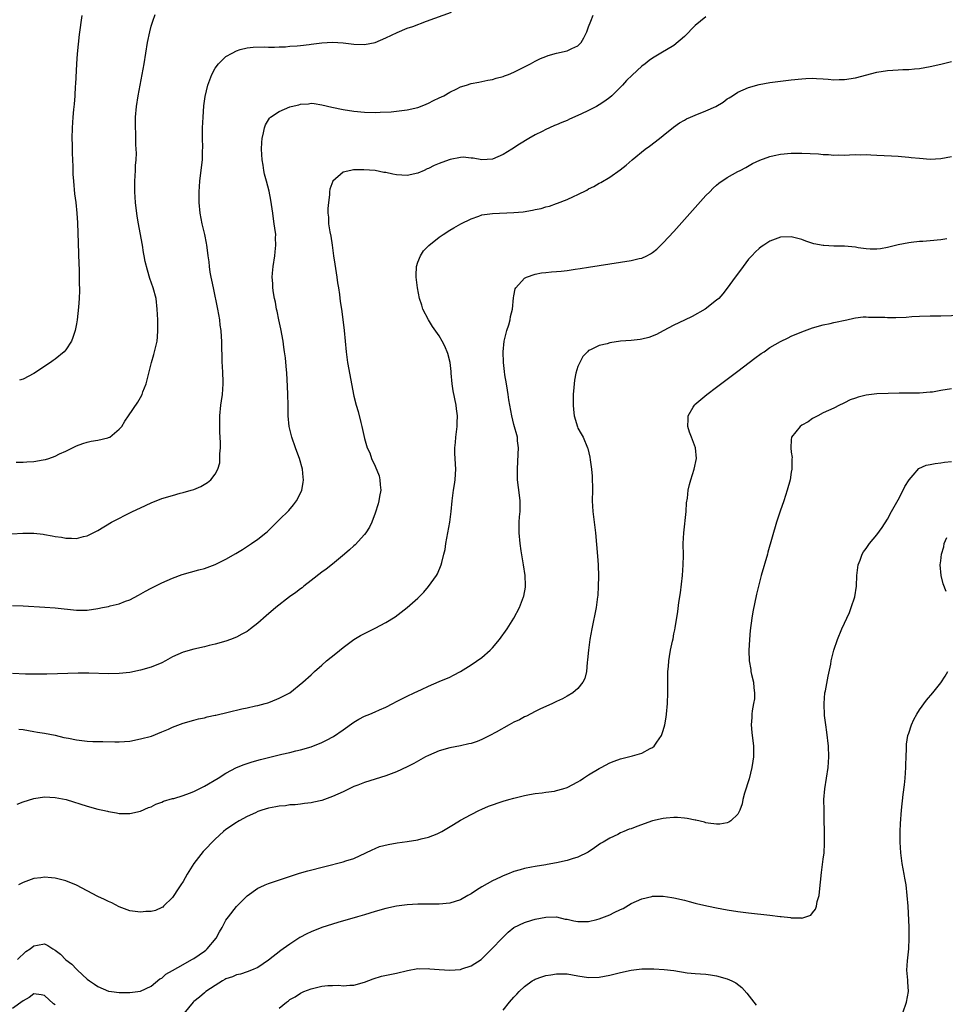
# Model space of a CAD drawing. Units: inches. Extents: x 2511000 to 2514000, y 1536000 to 1539000.
# Drawn here: x 2511566 to 2511740, y 1537349 to 1537533 of the extents above; entities that cross this region are included whole.
import ezdxf

# ---------------------------------------------------------------- set-up
doc = ezdxf.new("R2010")
doc.units = ezdxf.units.IN
doc.header["$MEASUREMENT"] = 0
doc.layers.add('LD25111536_10ft', color=41, linetype='Continuous')

msp = doc.modelspace()

# ---------------------------------------------------------------- linework, layer by layer
at = {"layer": 'LD25111536_10ft'}
for points, elevation in [([(2511564.87, 1537436.87), (2511566.97, 1537436.97), (2511569, 1537436.94), (2511570.75, 1537436.75), (2511571, 1537436.71), (2511572.47, 1537436.47), (2511573, 1537436.34), (2511574.19, 1537436.19), (2511575, 1537436), (2511576.04, 1537436.04), (2511577, 1537435.96), (2511578.31, 1537436.31), (2511579, 1537436.45), (2511581, 1537437.45), (2511583.56, 1537439), (2511587.49, 1537441), (2511589, 1537441.74), (2511591, 1537442.66), (2511593, 1537443.44), (2511595, 1537444.04), (2511596.45, 1537444.45), (2511597, 1537444.57), (2511598.49, 1537445), (2511599, 1537445.18), (2511600.3, 1537445.7), (2511601.53, 1537446.47), (2511602.18, 1537447), (2511603, 1537448.03), (2511603.49, 1537449), (2511603.85, 1537450.15), (2511603.89, 1537451), (2511603.85, 1537451.85), (2511603.98, 1537453), (2511604.01, 1537453.99), (2511603.89, 1537455.89), (2511603.88, 1537457), (2511603.9, 1537459), (2511604.08, 1537461), (2511604.2, 1537461.8), (2511604.34, 1537463), (2511604.49, 1537465), (2511604.49, 1537465.51), (2511604.44, 1537467), (2511604.34, 1537468.34), (2511604.31, 1537469), (2511604.31, 1537469.69), (2511604.22, 1537472.22), (2511604.23, 1537473), (2511604.2, 1537473.8), (2511604.1, 1537475), (2511603.96, 1537475.96), (2511603.84, 1537477), (2511603.49, 1537479), (2511602.66, 1537483), (2511602.4, 1537484.4), (2511602.26, 1537485), (2511602.08, 1537485.92), (2511601.92, 1537487), (2511601.85, 1537487.85), (2511601.68, 1537489), (2511601.48, 1537490.52), (2511601.43, 1537491), (2511601.37, 1537491.37), (2511601.04, 1537493), (2511600.56, 1537495), (2511600.17, 1537497), (2511599.99, 1537499), (2511599.98, 1537501), (2511600.12, 1537503), (2511600.46, 1537505.54), (2511600.59, 1537507), (2511600.62, 1537508.62), (2511600.66, 1537509.34), (2511600.64, 1537511), (2511600.65, 1537513), (2511600.72, 1537515), (2511600.9, 1537517.1), (2511601.15, 1537518.85), (2511601.65, 1537521), (2511601.98, 1537522.02), (2511602.37, 1537523), (2511603, 1537524.18), (2511603.63, 1537525), (2511604.29, 1537525.71), (2511605, 1537526.38), (2511606.17, 1537527), (2511607, 1537527.46), (2511607.69, 1537527.69), (2511609, 1537528), (2511610.13, 1537528.13), (2511612.16, 1537528.16), (2511613, 1537528.14), (2511614.14, 1537528.14), (2511615, 1537528.18), (2511616.19, 1537528.19), (2511617, 1537528.28), (2511618.35, 1537528.35), (2511619, 1537528.46), (2511620.62, 1537528.62), (2511621, 1537528.71), (2511623, 1537528.93), (2511624.96, 1537529.04), (2511627, 1537528.93), (2511629, 1537528.69), (2511631, 1537528.62), (2511632.99, 1537529.01), (2511635, 1537529.86), (2511637.12, 1537530.88), (2511639, 1537531.66), (2511640.02, 1537532.02), (2511642.62, 1537533), (2511647.32, 1537534.68)], 7330), ([(2511565, 1537423.42), (2511567, 1537423.33), (2511571.08, 1537423.08), (2511573, 1537422.95), (2511577, 1537422.51), (2511579, 1537422.52), (2511581, 1537422.81), (2511581.88, 1537423), (2511583, 1537423.22), (2511583.31, 1537423.31), (2511585, 1537423.73), (2511586.21, 1537424.21), (2511587, 1537424.49), (2511588.65, 1537425.35), (2511589.92, 1537426.08), (2511591, 1537426.66), (2511593, 1537427.64), (2511595, 1537428.52), (2511596.79, 1537429.21), (2511599.93, 1537430.07), (2511601, 1537430.35), (2511603, 1537431.09), (2511605, 1537432.06), (2511606.86, 1537433.14), (2511608.09, 1537433.91), (2511609.78, 1537435), (2511611, 1537435.86), (2511612.48, 1537437), (2511612.76, 1537437.24), (2511613, 1537437.49), (2511614.56, 1537439), (2511615, 1537439.47), (2511616.78, 1537441.22), (2511617.7, 1537442.3), (2511618.27, 1537443), (2511619, 1537444.44), (2511619.24, 1537445), (2511619.5, 1537446.5), (2511619.56, 1537447), (2511619.48, 1537447.48), (2511619.37, 1537449), (2511618.8, 1537451), (2511618.29, 1537452.29), (2511618.07, 1537453), (2511617.36, 1537455), (2511616.87, 1537457), (2511616.71, 1537459), (2511616.69, 1537461), (2511616.63, 1537463), (2511616.56, 1537464.56), (2511616.4, 1537467), (2511616.28, 1537468.28), (2511616.17, 1537469.83), (2511616.02, 1537471), (2511615.87, 1537471.87), (2511615.73, 1537473), (2511615.29, 1537475.29), (2511614.92, 1537477), (2511614.61, 1537478.61), (2511614.52, 1537479), (2511614.29, 1537480.29), (2511614.13, 1537481), (2511613.94, 1537482.06), (2511613.81, 1537483), (2511613.79, 1537483.79), (2511613.69, 1537485), (2511613.76, 1537485.76), (2511613.84, 1537487), (2511614.16, 1537489), (2511614.26, 1537489.74), (2511614.38, 1537491), (2511614.33, 1537492.33), (2511614.34, 1537493), (2511614.15, 1537494.15), (2511614.08, 1537495), (2511613.91, 1537495.91), (2511613.78, 1537497), (2511613.43, 1537499.43), (2511613.1, 1537501.1), (2511612.59, 1537503), (2511612.27, 1537504.27), (2511612.12, 1537505), (2511611.99, 1537506.01), (2511611.83, 1537507), (2511611.7, 1537509), (2511611.73, 1537510.27), (2511611.78, 1537511), (2511612.06, 1537512.06), (2511612.24, 1537513), (2511612.45, 1537513.55), (2511613.2, 1537514.8), (2511613.39, 1537515), (2511615, 1537516.07), (2511617, 1537516.92), (2511617.25, 1537517), (2511618.68, 1537517.32), (2511619, 1537517.42), (2511620.5, 1537517.5), (2511621, 1537517.59), (2511621.55, 1537517.55), (2511623, 1537517.33), (2511624.88, 1537516.88), (2511627, 1537516.44), (2511629, 1537516.1), (2511631, 1537515.91), (2511633, 1537515.88), (2511633.91, 1537515.91), (2511636.01, 1537516.01), (2511637, 1537516.09), (2511639, 1537516.34), (2511641, 1537516.82), (2511641.51, 1537517), (2511642.56, 1537517.44), (2511643, 1537517.64), (2511643.91, 1537518.09), (2511645, 1537518.59), (2511645.85, 1537519), (2511647, 1537519.67), (2511648.29, 1537520.29), (2511649, 1537520.66), (2511650.12, 1537521), (2511651, 1537521.29), (2511652.44, 1537521.56), (2511653, 1537521.65), (2511654.1, 1537521.9), (2511655, 1537522.03), (2511655.7, 1537522.3), (2511657, 1537522.62), (2511657.26, 1537522.74), (2511657.96, 1537523), (2511659, 1537523.46), (2511662.09, 1537525), (2511663, 1537525.49), (2511664.01, 1537525.99), (2511665, 1537526.4), (2511665.45, 1537526.55), (2511667, 1537526.99), (2511669, 1537527.41), (2511669.86, 1537527.86), (2511671, 1537528.34), (2511671.6, 1537529), (2511672.12, 1537529.88), (2511672.64, 1537531), (2511673, 1537531.92), (2511673.39, 1537533), (2511673.86, 1537534.14)], 7320), ([(2511695, 1537533.83), (2511693.96, 1537533), (2511693, 1537532.2), (2511691, 1537530.15), (2511689, 1537528.45), (2511686.57, 1537527), (2511685, 1537526.08), (2511684.37, 1537525.63), (2511683.58, 1537525), (2511683, 1537524.57), (2511681.15, 1537522.85), (2511680.13, 1537521.87), (2511679.35, 1537521), (2511679, 1537520.63), (2511677.36, 1537519), (2511677, 1537518.68), (2511676.03, 1537517.97), (2511675, 1537517.28), (2511674.48, 1537517), (2511673, 1537516.25), (2511671.56, 1537515.56), (2511669.41, 1537514.59), (2511669, 1537514.39), (2511668, 1537514), (2511667, 1537513.54), (2511666.6, 1537513.4), (2511665.66, 1537513), (2511665, 1537512.68), (2511664.3, 1537512.3), (2511663, 1537511.67), (2511661.77, 1537511), (2511660.07, 1537509.93), (2511658.58, 1537509), (2511657, 1537507.98), (2511655, 1537507.1), (2511653, 1537507), (2511651.33, 1537507.33), (2511651, 1537507.33), (2511649.46, 1537507.46), (2511649, 1537507.42), (2511647.04, 1537507.04), (2511645.49, 1537506.51), (2511645, 1537506.32), (2511644.07, 1537505.93), (2511643, 1537505.39), (2511642.72, 1537505.28), (2511642.2, 1537505), (2511641, 1537504.5), (2511639, 1537504.02), (2511637, 1537504.16), (2511636.29, 1537504.29), (2511635, 1537504.61), (2511634.64, 1537504.64), (2511633, 1537504.97), (2511630.86, 1537505.14), (2511628.91, 1537505.09), (2511628.43, 1537505), (2511627, 1537504.65), (2511625.05, 1537503), (2511625.03, 1537502.97), (2511624.5, 1537501.5), (2511624.44, 1537501), (2511624.43, 1537500.43), (2511624.23, 1537499), (2511624.12, 1537497.88), (2511624.13, 1537497), (2511624.22, 1537496.22), (2511624.26, 1537495), (2511624.49, 1537493.51), (2511624.66, 1537492.66), (2511624.91, 1537491), (2511625.16, 1537489), (2511625.41, 1537487.41), (2511625.82, 1537485), (2511625.93, 1537483.93), (2511626.1, 1537483), (2511626.3, 1537481.7), (2511626.42, 1537480.42), (2511626.65, 1537479), (2511626.93, 1537477.07), (2511627.19, 1537475), (2511627.56, 1537471), (2511627.83, 1537469), (2511629, 1537462.68), (2511629.41, 1537461), (2511629.78, 1537459.78), (2511630.3, 1537457.7), (2511630.5, 1537457), (2511631, 1537454.74), (2511631.52, 1537453), (2511632.02, 1537452.02), (2511632.32, 1537451), (2511633, 1537449.52), (2511633.75, 1537447.75), (2511633.89, 1537447), (2511633.95, 1537446.05), (2511634.05, 1537445), (2511633.82, 1537443.82), (2511633.7, 1537443), (2511633.56, 1537442.44), (2511633, 1537440.73), (2511632.34, 1537439), (2511631.9, 1537438.1), (2511631.21, 1537437), (2511631, 1537436.74), (2511629.21, 1537434.79), (2511629, 1537434.61), (2511628.19, 1537433.81), (2511627.24, 1537433), (2511625, 1537431.17), (2511623.8, 1537430.2), (2511623, 1537429.64), (2511621, 1537428.07), (2511619.61, 1537427), (2511619.28, 1537426.72), (2511619, 1537426.53), (2511618.14, 1537425.86), (2511616.93, 1537425), (2511614.38, 1537423), (2511612.55, 1537421.45), (2511611, 1537420.06), (2511609.65, 1537419), (2511609, 1537418.52), (2511608, 1537418), (2511607, 1537417.44), (2511605.89, 1537417), (2511605, 1537416.69), (2511603, 1537416.12), (2511601.87, 1537415.87), (2511601, 1537415.65), (2511599, 1537415.22), (2511597, 1537414.65), (2511595, 1537413.75), (2511593.68, 1537413), (2511593, 1537412.67), (2511591, 1537411.84), (2511589, 1537411.25), (2511587, 1537410.86), (2511585, 1537410.65), (2511583, 1537410.6), (2511579.29, 1537410.71), (2511577.29, 1537410.71), (2511573.42, 1537410.58), (2511571.47, 1537410.53), (2511570.54, 1537410.54), (2511569, 1537410.51), (2511567.47, 1537410.53), (2511565, 1537410.66)], 7310), ([(2511565.72, 1537450.28), (2511567, 1537450.29), (2511567.68, 1537450.32), (2511569, 1537450.41), (2511570.73, 1537450.73), (2511571.2, 1537450.8), (2511571.8, 1537451), (2511573, 1537451.42), (2511573.84, 1537451.84), (2511575, 1537452.36), (2511577, 1537453.35), (2511578.21, 1537453.79), (2511579, 1537454.03), (2511579.78, 1537454.22), (2511581, 1537454.41), (2511582.85, 1537454.85), (2511583, 1537454.89), (2511583.22, 1537455), (2511585, 1537456.45), (2511585.48, 1537457), (2511586.04, 1537457.96), (2511586.74, 1537459), (2511588.49, 1537461.51), (2511589, 1537462.4), (2511589.31, 1537463), (2511589.45, 1537463.45), (2511590.04, 1537465), (2511590.26, 1537465.74), (2511590.54, 1537467), (2511591.06, 1537469), (2511591.51, 1537470.49), (2511591.65, 1537471), (2511592.1, 1537473), (2511592.18, 1537473.82), (2511592.25, 1537475), (2511592.22, 1537477), (2511592.14, 1537479), (2511591.92, 1537481), (2511591.38, 1537483), (2511590.75, 1537484.75), (2511590.28, 1537486.28), (2511589.9, 1537487.9), (2511589.7, 1537489), (2511589.58, 1537489.58), (2511589.35, 1537491), (2511589.29, 1537491.29), (2511588.63, 1537495), (2511588.4, 1537496.4), (2511588.07, 1537499), (2511587.98, 1537499.98), (2511587.92, 1537501), (2511587.93, 1537502.07), (2511587.92, 1537503), (2511588.05, 1537505), (2511588.09, 1537505.91), (2511588.17, 1537507), (2511588.22, 1537508.22), (2511588.2, 1537509), (2511588.14, 1537509.86), (2511588.13, 1537512.13), (2511588.06, 1537513), (2511588.05, 1537513.95), (2511588.08, 1537515), (2511588.24, 1537517), (2511588.54, 1537519), (2511589.34, 1537523), (2511589.69, 1537525), (2511590.32, 1537529), (2511590.72, 1537531), (2511591, 1537532.06), (2511591.28, 1537533), (2511591.75, 1537534.25)], 7340), ([(2511577.97, 1537534.03), (2511577.51, 1537530.49), (2511577.14, 1537526.86), (2511577, 1537525), (2511576.82, 1537521.18), (2511576.78, 1537520.78), (2511576.67, 1537519), (2511576.56, 1537517.44), (2511576.43, 1537516.43), (2511576.31, 1537515), (2511576.18, 1537513), (2511576.15, 1537511), (2511576.2, 1537509.8), (2511576.21, 1537508.21), (2511576.29, 1537505.71), (2511576.3, 1537505), (2511576.33, 1537504.33), (2511576.41, 1537503), (2511576.64, 1537500.64), (2511576.86, 1537499), (2511577.07, 1537497), (2511577.19, 1537495.19), (2511577.34, 1537491.34), (2511577.44, 1537487.44), (2511577.5, 1537486.5), (2511577.52, 1537485), (2511577.52, 1537483.52), (2511577.55, 1537483), (2511577.54, 1537482.46), (2511577.47, 1537481), (2511577.35, 1537479.35), (2511577.12, 1537477), (2511577, 1537476.25), (2511576.77, 1537475), (2511576.34, 1537473.66), (2511576.06, 1537473), (2511575, 1537471.37), (2511574.7, 1537471), (2511573, 1537469.61), (2511572.65, 1537469.35), (2511572.15, 1537469), (2511569, 1537466.91), (2511567, 1537465.86), (2511566.33, 1537465.67)], 7350), ([(2511566.21, 1537400.21), (2511567, 1537400.12), (2511569, 1537399.76), (2511569.66, 1537399.66), (2511571, 1537399.43), (2511573, 1537399.06), (2511574.64, 1537398.64), (2511575.49, 1537398.51), (2511577, 1537398.19), (2511579, 1537397.98), (2511580.08, 1537397.92), (2511581.92, 1537397.92), (2511584.19, 1537397.81), (2511585, 1537397.8), (2511587, 1537397.97), (2511589, 1537398.36), (2511591.08, 1537398.92), (2511593, 1537399.68), (2511594.22, 1537400.22), (2511595, 1537400.55), (2511597, 1537401.33), (2511599, 1537401.9), (2511599.88, 1537402.12), (2511601, 1537402.34), (2511601.51, 1537402.49), (2511603, 1537402.81), (2511603.14, 1537402.86), (2511605.42, 1537403.42), (2511608.01, 1537404.01), (2511609, 1537404.18), (2511610.56, 1537404.56), (2511611, 1537404.65), (2511612.34, 1537405), (2511612.84, 1537405.16), (2511613.35, 1537405.35), (2511615, 1537406.01), (2511615.64, 1537406.36), (2511617, 1537407.03), (2511619.45, 1537409), (2511621, 1537410.38), (2511621.32, 1537410.68), (2511621.62, 1537411), (2511623, 1537412.2), (2511623.85, 1537413), (2511625.63, 1537414.37), (2511627, 1537415.51), (2511628.98, 1537417.02), (2511630.24, 1537417.76), (2511631, 1537418.15), (2511633, 1537419.15), (2511635, 1537420.22), (2511636.71, 1537421.29), (2511639.01, 1537423), (2511641, 1537424.78), (2511642.09, 1537425.91), (2511643.01, 1537426.99), (2511644.47, 1537429), (2511644.66, 1537429.34), (2511645.39, 1537431), (2511645.48, 1537431.48), (2511645.88, 1537433), (2511646.08, 1537433.92), (2511646.24, 1537435), (2511646.99, 1537439), (2511647.22, 1537441), (2511647.4, 1537443), (2511647.68, 1537445), (2511647.88, 1537446.12), (2511648.01, 1537447), (2511648.04, 1537448.04), (2511648.11, 1537449), (2511648.07, 1537449.93), (2511647.96, 1537451), (2511647.9, 1537451.9), (2511647.92, 1537453), (2511648.05, 1537453.95), (2511648.13, 1537455), (2511648.38, 1537457), (2511648.37, 1537457.63), (2511648.41, 1537459), (2511648.26, 1537460.26), (2511648.16, 1537461), (2511647.64, 1537463.64), (2511647.45, 1537465), (2511647.26, 1537467), (2511647.26, 1537467.26), (2511647.04, 1537469), (2511646.64, 1537470.64), (2511646.07, 1537472.07), (2511645.57, 1537473), (2511645, 1537473.95), (2511643.74, 1537475.74), (2511642.97, 1537476.97), (2511641.95, 1537479), (2511641.74, 1537479.74), (2511641.33, 1537481), (2511640.95, 1537483), (2511640.7, 1537485), (2511640.69, 1537485.31), (2511640.76, 1537487), (2511641, 1537487.77), (2511641.48, 1537489), (2511642.07, 1537489.93), (2511643.05, 1537490.95), (2511645, 1537492.51), (2511645.71, 1537493), (2511647, 1537493.77), (2511647.75, 1537494.25), (2511649.03, 1537495), (2511651, 1537495.95), (2511652.4, 1537496.4), (2511653, 1537496.65), (2511655, 1537496.95), (2511659, 1537497.09), (2511660.75, 1537497.25), (2511662.47, 1537497.53), (2511663, 1537497.66), (2511664.11, 1537497.89), (2511665, 1537498.17), (2511665.68, 1537498.32), (2511667, 1537498.8), (2511667.16, 1537498.84), (2511669, 1537499.57), (2511670.14, 1537500.14), (2511671, 1537500.5), (2511672.67, 1537501.33), (2511673, 1537501.55), (2511674.01, 1537501.99), (2511675, 1537502.62), (2511675.27, 1537502.73), (2511677, 1537503.76), (2511678.9, 1537505.1), (2511680.02, 1537505.98), (2511681.14, 1537507), (2511683.63, 1537509), (2511684.44, 1537509.56), (2511686.27, 1537511), (2511687, 1537511.55), (2511688.91, 1537513.09), (2511690.06, 1537513.94), (2511691, 1537514.45), (2511691.35, 1537514.65), (2511692.09, 1537515), (2511693, 1537515.39), (2511695, 1537516.18), (2511696.83, 1537517), (2511698.2, 1537517.8), (2511699, 1537518.4), (2511699.38, 1537518.62), (2511699.98, 1537519), (2511701, 1537519.69), (2511703, 1537520.57), (2511705, 1537521.11), (2511707, 1537521.47), (2511709, 1537521.76), (2511711, 1537522.01), (2511713, 1537522.21), (2511713.74, 1537522.26), (2511715, 1537522.28), (2511715.74, 1537522.26), (2511717, 1537522.16), (2511717.88, 1537522.12), (2511719, 1537522.01), (2511719.96, 1537522.04), (2511721, 1537522.04), (2511723, 1537522.37), (2511727, 1537523.46), (2511729, 1537523.75), (2511731, 1537523.85), (2511731.91, 1537523.91), (2511733, 1537523.93), (2511734.06, 1537524.06), (2511735, 1537524.13), (2511737, 1537524.48), (2511739, 1537524.91), (2511741, 1537525.41)], 7300), ([(2511565.89, 1537386.11), (2511567, 1537386.56), (2511569, 1537387.21), (2511571, 1537387.49), (2511573, 1537387.39), (2511575.07, 1537387), (2511579, 1537385.78), (2511581, 1537385.22), (2511581.95, 1537385), (2511582.8, 1537384.8), (2511583, 1537384.73), (2511584.5, 1537384.5), (2511585, 1537384.4), (2511587, 1537384.39), (2511589, 1537384.85), (2511590.51, 1537385.49), (2511591, 1537385.66), (2511591.89, 1537386.11), (2511593, 1537386.52), (2511593.32, 1537386.68), (2511595, 1537387.18), (2511595.22, 1537387.22), (2511597, 1537387.77), (2511598.17, 1537388.17), (2511599, 1537388.51), (2511599.99, 1537389), (2511600.65, 1537389.35), (2511601, 1537389.49), (2511603.58, 1537391), (2511605, 1537391.94), (2511607, 1537393), (2511608.42, 1537393.58), (2511609.92, 1537394.08), (2511611.48, 1537394.52), (2511613, 1537394.92), (2511615.52, 1537395.52), (2511617, 1537395.84), (2511618.13, 1537396.13), (2511619, 1537396.33), (2511621, 1537396.92), (2511623, 1537397.73), (2511623.85, 1537398.15), (2511625.16, 1537398.84), (2511627, 1537400.09), (2511629, 1537401.54), (2511629.94, 1537402.06), (2511631, 1537402.63), (2511631.98, 1537403), (2511633, 1537403.44), (2511633.82, 1537403.82), (2511635, 1537404.34), (2511636.27, 1537405), (2511637, 1537405.41), (2511639, 1537406.42), (2511640.29, 1537407), (2511641.66, 1537407.66), (2511643, 1537408.28), (2511645, 1537409.13), (2511647, 1537409.94), (2511647.68, 1537410.32), (2511649, 1537411), (2511651, 1537412.28), (2511653, 1537413.67), (2511654.55, 1537415), (2511655, 1537415.46), (2511656.29, 1537417), (2511657.72, 1537419), (2511658.99, 1537421), (2511660.07, 1537423), (2511660.79, 1537425), (2511660.84, 1537425.16), (2511661.14, 1537426.86), (2511661.15, 1537427), (2511661.14, 1537427.14), (2511661.12, 1537429), (2511660.8, 1537431), (2511660.52, 1537432.52), (2511660.35, 1537433.65), (2511660.17, 1537435), (2511659.98, 1537437), (2511660.01, 1537437.99), (2511660, 1537439), (2511660.06, 1537440.06), (2511660.14, 1537441), (2511660.17, 1537443), (2511660.07, 1537444.07), (2511659.69, 1537447), (2511659.65, 1537447.65), (2511659.64, 1537449), (2511659.81, 1537451.81), (2511659.85, 1537453), (2511659.7, 1537454.3), (2511659.64, 1537455), (2511659, 1537457.32), (2511658.58, 1537459), (2511658.04, 1537461.96), (2511657.89, 1537463), (2511657.81, 1537463.81), (2511657.58, 1537465), (2511657.31, 1537466.69), (2511657.26, 1537467.26), (2511657.05, 1537469), (2511656.98, 1537471), (2511657.19, 1537473), (2511657.54, 1537474.46), (2511657.7, 1537475), (2511658.07, 1537476.07), (2511658.32, 1537477), (2511658.38, 1537477.62), (2511658.74, 1537479), (2511658.92, 1537481.08), (2511659, 1537481.47), (2511659.23, 1537482.77), (2511659.34, 1537483), (2511661, 1537484.78), (2511661.38, 1537485), (2511663, 1537485.55), (2511664.2, 1537485.8), (2511665, 1537485.86), (2511666.03, 1537485.97), (2511667, 1537486.04), (2511667.87, 1537486.13), (2511669, 1537486.26), (2511670.49, 1537486.49), (2511671.41, 1537486.59), (2511673, 1537486.85), (2511681, 1537488.09), (2511682.46, 1537488.46), (2511683, 1537488.57), (2511683.94, 1537489), (2511684.63, 1537489.37), (2511685, 1537489.62), (2511685.76, 1537490.24), (2511687, 1537491.41), (2511689, 1537493.56), (2511692.49, 1537497.51), (2511695, 1537500.29), (2511695.7, 1537501), (2511696.33, 1537501.67), (2511697, 1537502.22), (2511697.41, 1537502.59), (2511699, 1537503.67), (2511701, 1537504.78), (2511701.44, 1537505), (2511702.45, 1537505.55), (2511703.73, 1537506.27), (2511705.07, 1537506.93), (2511707, 1537507.63), (2511707.79, 1537507.79), (2511709, 1537508.07), (2511711, 1537508.26), (2511713, 1537508.26), (2511716.09, 1537508.09), (2511717, 1537508), (2511717.98, 1537507.98), (2511719, 1537507.88), (2511719.9, 1537507.9), (2511721, 1537507.89), (2511721.91, 1537507.91), (2511723, 1537507.97), (2511723.94, 1537507.94), (2511725, 1537507.97), (2511725.91, 1537507.91), (2511727, 1537507.89), (2511729.77, 1537507.77), (2511731, 1537507.66), (2511731.64, 1537507.64), (2511733, 1537507.48), (2511733.45, 1537507.45), (2511735, 1537507.28), (2511737, 1537507.14), (2511739, 1537507.23), (2511741, 1537507.64)], 7290), ([(2511740.18, 1537492.18), (2511739, 1537492.01), (2511737, 1537491.8), (2511735.68, 1537491.68), (2511735, 1537491.64), (2511733.48, 1537491.48), (2511733, 1537491.45), (2511731, 1537491.07), (2511729, 1537490.53), (2511727.7, 1537490.3), (2511727, 1537490.21), (2511725.77, 1537490.23), (2511725, 1537490.31), (2511723.51, 1537490.49), (2511723, 1537490.59), (2511721, 1537490.77), (2511719.18, 1537490.82), (2511719, 1537490.81), (2511717.1, 1537490.9), (2511717, 1537490.89), (2511715.24, 1537491.24), (2511713.74, 1537491.74), (2511713, 1537492.03), (2511712.22, 1537492.22), (2511711, 1537492.54), (2511709, 1537492.46), (2511707, 1537491.72), (2511705.85, 1537491), (2511705.35, 1537490.65), (2511705, 1537490.38), (2511704.28, 1537489.72), (2511703.6, 1537489), (2511703, 1537488.33), (2511701.95, 1537487), (2511700.71, 1537485.29), (2511700.47, 1537485), (2511699, 1537482.89), (2511698.17, 1537481.83), (2511697.41, 1537481), (2511697, 1537480.64), (2511694.82, 1537479), (2511692.4, 1537477.6), (2511691, 1537476.91), (2511689, 1537475.97), (2511687, 1537474.92), (2511685.75, 1537474.25), (2511684.32, 1537473.68), (2511683, 1537473.36), (2511682.69, 1537473.31), (2511681, 1537473.13), (2511679, 1537472.97), (2511677, 1537472.67), (2511676.49, 1537472.49), (2511675, 1537472.18), (2511673.34, 1537471.34), (2511673, 1537471.22), (2511672.77, 1537471), (2511671.92, 1537470.08), (2511671.36, 1537469), (2511671, 1537468.21), (2511670.63, 1537467), (2511670.34, 1537465.66), (2511670.28, 1537465), (2511670.26, 1537464.26), (2511670.13, 1537463), (2511670.1, 1537461), (2511670.14, 1537460.14), (2511670.29, 1537459), (2511670.9, 1537456.9), (2511671, 1537456.67), (2511671.59, 1537455.58), (2511671.96, 1537455), (2511672.82, 1537453), (2511672.87, 1537452.87), (2511673.25, 1537451.25), (2511673.31, 1537450.69), (2511673.55, 1537449), (2511673.68, 1537447.68), (2511673.7, 1537445), (2511673.68, 1537443), (2511673.8, 1537441), (2511674.27, 1537437), (2511674.66, 1537432.66), (2511674.78, 1537431), (2511674.84, 1537428.84), (2511674.81, 1537427), (2511674.7, 1537425.3), (2511674.68, 1537425), (2511674.39, 1537423), (2511673.61, 1537419), (2511673.25, 1537417), (2511672.97, 1537415), (2511672.81, 1537413.19), (2511672.72, 1537412.72), (2511672.58, 1537411), (2511672.29, 1537409.71), (2511671.94, 1537409), (2511671, 1537407.84), (2511670.06, 1537407), (2511669, 1537406.37), (2511668.12, 1537405.88), (2511667, 1537405.37), (2511666.76, 1537405.24), (2511666.24, 1537405), (2511665, 1537404.47), (2511664.01, 1537404.01), (2511663, 1537403.52), (2511661.34, 1537402.66), (2511661, 1537402.52), (2511660.02, 1537401.98), (2511659, 1537401.49), (2511658.13, 1537401), (2511655.64, 1537399.64), (2511654.51, 1537399), (2511653, 1537398.26), (2511652.11, 1537397.89), (2511651, 1537397.54), (2511650.57, 1537397.43), (2511649, 1537397.08), (2511647, 1537396.69), (2511645, 1537396.12), (2511643, 1537395.28), (2511642.43, 1537395), (2511640.24, 1537393.76), (2511639, 1537393.11), (2511637, 1537392.2), (2511635, 1537391.44), (2511633, 1537390.81), (2511631, 1537390.22), (2511629.73, 1537389.73), (2511629, 1537389.45), (2511627, 1537388.48), (2511625, 1537387.56), (2511623, 1537386.83), (2511621.49, 1537386.51), (2511621, 1537386.37), (2511619.76, 1537386.24), (2511619, 1537386.13), (2511617.97, 1537386.03), (2511617, 1537385.99), (2511616.15, 1537385.85), (2511615, 1537385.76), (2511614.39, 1537385.61), (2511613, 1537385.37), (2511611.75, 1537385), (2511611, 1537384.74), (2511610.53, 1537384.53), (2511609, 1537383.8), (2511607.47, 1537383), (2511607.18, 1537382.82), (2511607, 1537382.72), (2511605, 1537381.38), (2511604.53, 1537381), (2511603, 1537379.59), (2511600.76, 1537377.24), (2511599, 1537375.01), (2511597.73, 1537373), (2511597, 1537371.65), (2511596.56, 1537371), (2511595.96, 1537370.04), (2511595.24, 1537369), (2511595, 1537368.62), (2511593.31, 1537367), (2511593.16, 1537366.84), (2511593, 1537366.75), (2511591.81, 1537366.19), (2511591, 1537366.02), (2511589.98, 1537365.98), (2511589, 1537365.85), (2511587, 1537366.14), (2511585, 1537366.89), (2511583.61, 1537367.61), (2511583, 1537367.85), (2511582.24, 1537368.24), (2511581, 1537368.79), (2511577, 1537370.94), (2511575, 1537371.75), (2511573, 1537372.23), (2511572.29, 1537372.29), (2511571, 1537372.42), (2511570.33, 1537372.33), (2511569, 1537372.19), (2511567, 1537371.47), (2511566.11, 1537371)], 7280), ([(2511565.94, 1537357), (2511567.52, 1537358.48), (2511568.29, 1537359), (2511569, 1537359.57), (2511569.7, 1537359.7), (2511571, 1537359.91), (2511571.63, 1537359.63), (2511572.54, 1537359), (2511573, 1537358.75), (2511574.01, 1537358.01), (2511575, 1537356.93), (2511576.12, 1537356.12), (2511577, 1537355.17), (2511577.22, 1537355), (2511579, 1537353.33), (2511579.41, 1537353), (2511580.37, 1537352.37), (2511581, 1537351.92), (2511583, 1537351.08), (2511583.56, 1537351), (2511585, 1537350.84), (2511587, 1537350.82), (2511589, 1537351.04), (2511591, 1537351.98), (2511592.64, 1537353.36), (2511593, 1537353.51), (2511593.77, 1537354.23), (2511595, 1537354.91), (2511597, 1537356.09), (2511598.65, 1537357), (2511599, 1537357.21), (2511601, 1537358.59), (2511601.23, 1537358.77), (2511601.49, 1537359), (2511603.17, 1537361), (2511603.8, 1537362.2), (2511604.28, 1537363), (2511605, 1537364.35), (2511605.47, 1537365), (2511607, 1537366.94), (2511609, 1537368.94), (2511611, 1537370.37), (2511611.41, 1537370.59), (2511612.36, 1537371), (2511613, 1537371.26), (2511618.83, 1537373.17), (2511620.38, 1537373.62), (2511623.53, 1537374.47), (2511627, 1537375.31), (2511627.48, 1537375.48), (2511629, 1537375.97), (2511631.25, 1537377), (2511632.41, 1537377.59), (2511633, 1537377.84), (2511633.83, 1537378.17), (2511635.4, 1537378.6), (2511637.11, 1537378.89), (2511639, 1537379.14), (2511641, 1537379.46), (2511641.63, 1537379.63), (2511643, 1537379.94), (2511644.58, 1537380.58), (2511645, 1537380.74), (2511645.48, 1537381), (2511647.67, 1537382.33), (2511649, 1537383.11), (2511651, 1537384.19), (2511652.55, 1537385), (2511652.85, 1537385.15), (2511653, 1537385.2), (2511654.25, 1537385.75), (2511657, 1537386.68), (2511658.05, 1537387), (2511659, 1537387.28), (2511661, 1537387.77), (2511661.93, 1537387.93), (2511663, 1537388.14), (2511664.27, 1537388.27), (2511665, 1537388.39), (2511666.6, 1537388.6), (2511667, 1537388.67), (2511668.18, 1537389), (2511669, 1537389.26), (2511671, 1537390.33), (2511671.4, 1537390.6), (2511672.07, 1537391), (2511673, 1537391.63), (2511675, 1537392.83), (2511675.34, 1537393), (2511677, 1537393.89), (2511677.79, 1537394.21), (2511679, 1537394.65), (2511680.46, 1537395), (2511681, 1537395.14), (2511681.22, 1537395.22), (2511683, 1537395.69), (2511684.57, 1537396.57), (2511685, 1537396.77), (2511685.26, 1537397), (2511685.78, 1537397.78), (2511686.67, 1537399), (2511687, 1537399.94), (2511687.31, 1537401), (2511687.56, 1537402.44), (2511687.63, 1537403), (2511687.81, 1537405), (2511687.85, 1537407), (2511687.84, 1537410.16), (2511687.86, 1537411), (2511687.95, 1537411.95), (2511688.01, 1537413), (2511688.14, 1537413.86), (2511688.35, 1537415), (2511688.71, 1537416.71), (2511688.83, 1537417.17), (2511689, 1537418.07), (2511689.17, 1537418.83), (2511689.21, 1537419.21), (2511689.73, 1537422.27), (2511689.94, 1537423.94), (2511690.2, 1537425.8), (2511690.6, 1537429), (2511690.75, 1537431), (2511690.78, 1537432.78), (2511690.75, 1537435), (2511690.83, 1537437), (2511691.26, 1537441), (2511691.36, 1537442.65), (2511691.52, 1537443.52), (2511691.68, 1537445), (2511691.93, 1537446.07), (2511692.18, 1537447), (2511692.78, 1537449), (2511693.2, 1537451), (2511693.02, 1537453), (2511692.26, 1537455), (2511691.93, 1537455.93), (2511691.62, 1537457), (2511691.64, 1537458.36), (2511691.68, 1537459), (2511692.62, 1537460.62), (2511692.82, 1537461), (2511692.91, 1537461.09), (2511695.19, 1537463), (2511697, 1537464.32), (2511701, 1537467.33), (2511704.19, 1537469.81), (2511705.36, 1537470.64), (2511705.9, 1537471), (2511707, 1537471.77), (2511709, 1537472.93), (2511710.38, 1537473.62), (2511711, 1537473.91), (2511713, 1537474.75), (2511715, 1537475.48), (2511717, 1537476.01), (2511718.31, 1537476.31), (2511719, 1537476.45), (2511721.39, 1537477), (2511722.71, 1537477.29), (2511723, 1537477.34), (2511724.48, 1537477.52), (2511725, 1537477.53), (2511725.48, 1537477.48), (2511727, 1537477.5), (2511728.54, 1537477.46), (2511729, 1537477.43), (2511730.58, 1537477.42), (2511732.5, 1537477.5), (2511733.61, 1537477.61), (2511735, 1537477.69), (2511737, 1537477.72), (2511739, 1537477.72), (2511743, 1537477.85)], 7270), ([(2511741, 1537464.06), (2511739, 1537463.7), (2511737.44, 1537463.44), (2511737, 1537463.39), (2511735, 1537463.23), (2511731.24, 1537463.24), (2511729.18, 1537463.18), (2511727, 1537463.07), (2511725, 1537462.84), (2511723.5, 1537462.5), (2511723, 1537462.29), (2511722.04, 1537461.96), (2511721, 1537461.42), (2511720.7, 1537461.3), (2511720.03, 1537461), (2511719, 1537460.43), (2511717, 1537459.53), (2511715.94, 1537459), (2511715.37, 1537458.63), (2511715, 1537458.45), (2511714.16, 1537457.84), (2511713, 1537457.22), (2511712.66, 1537457), (2511711.05, 1537455), (2511711, 1537454.47), (2511710.92, 1537453), (2511711, 1537452.18), (2511711.15, 1537451.15), (2511711.11, 1537450.89), (2511711.11, 1537449), (2511711, 1537448.42), (2511710.78, 1537447), (2511710.25, 1537445), (2511709.57, 1537443), (2511708.88, 1537441.12), (2511708.2, 1537439), (2511706.62, 1537433.38), (2511706.53, 1537433), (2511705.36, 1537429), (2511704.82, 1537427), (2511704.48, 1537425.52), (2511703.8, 1537422.2), (2511703.6, 1537421), (2511703.28, 1537418.72), (2511703.13, 1537417), (2511703.02, 1537414.98), (2511703.08, 1537413), (2511703.4, 1537411.4), (2511703.43, 1537411), (2511703.53, 1537410.47), (2511703.89, 1537409), (2511703.98, 1537407.98), (2511704.1, 1537407), (2511704.08, 1537405.92), (2511703.93, 1537405), (2511703.64, 1537403.64), (2511703.6, 1537403), (2511703.62, 1537402.38), (2511703.48, 1537401), (2511703.58, 1537399.58), (2511703.89, 1537397), (2511703.92, 1537395.92), (2511703.9, 1537395), (2511703.77, 1537394.23), (2511703.62, 1537393), (2511703.09, 1537390.91), (2511702.22, 1537388.22), (2511701.92, 1537387), (2511701.81, 1537386.19), (2511701.36, 1537385), (2511701, 1537384.28), (2511699.65, 1537383), (2511699.26, 1537382.74), (2511699, 1537382.66), (2511697.59, 1537382.41), (2511697, 1537382.39), (2511695.42, 1537382.59), (2511695, 1537382.65), (2511694.73, 1537382.73), (2511693.12, 1537383.12), (2511693, 1537383.13), (2511691.47, 1537383.47), (2511691, 1537383.5), (2511689.65, 1537383.65), (2511689, 1537383.63), (2511687.54, 1537383.54), (2511687, 1537383.47), (2511685, 1537383.03), (2511682.03, 1537381.97), (2511681, 1537381.54), (2511680.58, 1537381.42), (2511679.58, 1537381), (2511679, 1537380.74), (2511678.46, 1537380.46), (2511677, 1537379.79), (2511675.7, 1537379), (2511675.25, 1537378.75), (2511674.08, 1537377.92), (2511672.89, 1537377.11), (2511671, 1537376.2), (2511669.91, 1537375.91), (2511669, 1537375.6), (2511667, 1537375.15), (2511665.21, 1537374.79), (2511665, 1537374.76), (2511663, 1537374.44), (2511662.29, 1537374.29), (2511661, 1537374.05), (2511660.17, 1537373.83), (2511659, 1537373.48), (2511657.81, 1537373), (2511657, 1537372.7), (2511656.47, 1537372.47), (2511655, 1537371.77), (2511653, 1537370.62), (2511652, 1537370), (2511651, 1537369.32), (2511650.38, 1537369), (2511649, 1537368.17), (2511647, 1537367.55), (2511645, 1537367.39), (2511643.41, 1537367.41), (2511643, 1537367.39), (2511641.39, 1537367.39), (2511641, 1537367.37), (2511639, 1537367.25), (2511637, 1537366.99), (2511635, 1537366.59), (2511633, 1537366.03), (2511631, 1537365.4), (2511629.67, 1537365), (2511625.96, 1537363.96), (2511625, 1537363.66), (2511623.01, 1537363.01), (2511621, 1537362.17), (2511620.2, 1537361.8), (2511618.88, 1537361.12), (2511618.68, 1537361), (2511617, 1537359.9), (2511615.77, 1537359), (2511615.31, 1537358.69), (2511613, 1537356.88), (2511611, 1537355.51), (2511609.82, 1537355), (2511609, 1537354.67), (2511607.74, 1537354.26), (2511607, 1537354.12), (2511606.26, 1537353.74), (2511605, 1537353.38), (2511604.78, 1537353.22), (2511604.34, 1537353), (2511603, 1537352.15), (2511601.27, 1537351), (2511601.13, 1537350.87), (2511601, 1537350.78), (2511600.08, 1537349.92), (2511599, 1537349.14), (2511598.85, 1537349), (2511597.1, 1537346.9)], 7260), ([(2511615, 1537347.86), (2511616.36, 1537349), (2511616.73, 1537349.27), (2511617, 1537349.5), (2511617.98, 1537350.02), (2511619, 1537350.71), (2511619.63, 1537351), (2511621, 1537351.52), (2511623, 1537352), (2511624.1, 1537352.1), (2511625, 1537352.14), (2511626.16, 1537352.16), (2511627, 1537352.09), (2511628.21, 1537352.21), (2511629, 1537352.21), (2511631, 1537352.77), (2511632.6, 1537353.4), (2511634.15, 1537353.85), (2511637, 1537354.43), (2511639.05, 1537354.95), (2511641, 1537355.3), (2511641.27, 1537355.27), (2511643, 1537355.29), (2511643.25, 1537355.25), (2511645, 1537355.13), (2511647, 1537355.03), (2511649, 1537355.15), (2511649.25, 1537355.25), (2511651, 1537355.79), (2511652.83, 1537357), (2511654.89, 1537359), (2511656.77, 1537361), (2511657.89, 1537362.11), (2511659.01, 1537362.99), (2511661, 1537363.93), (2511662.36, 1537364.36), (2511663, 1537364.54), (2511665, 1537364.97), (2511667, 1537364.98), (2511668.59, 1537364.59), (2511669, 1537364.55), (2511670.26, 1537364.26), (2511671, 1537364.12), (2511672.14, 1537364.14), (2511673, 1537364.11), (2511674.52, 1537364.52), (2511675, 1537364.63), (2511677, 1537365.41), (2511677.82, 1537365.82), (2511679, 1537366.36), (2511679.46, 1537366.54), (2511681, 1537367.48), (2511681.96, 1537367.96), (2511683, 1537368.41), (2511684.83, 1537368.83), (2511685, 1537368.86), (2511687, 1537368.85), (2511688.63, 1537368.63), (2511689, 1537368.57), (2511691, 1537368.11), (2511691.87, 1537367.87), (2511693, 1537367.59), (2511693.46, 1537367.46), (2511695.49, 1537367), (2511697, 1537366.7), (2511699, 1537366.34), (2511701, 1537366.03), (2511703, 1537365.77), (2511707, 1537365.33), (2511708.91, 1537365.09), (2511709.09, 1537365.09), (2511710.87, 1537364.87), (2511711, 1537364.84), (2511712.82, 1537364.82), (2511713, 1537364.77), (2511713.74, 1537365), (2511714.66, 1537365.34), (2511715, 1537365.73), (2511715.53, 1537366.47), (2511715.71, 1537367), (2511715.87, 1537367.87), (2511716.2, 1537369), (2511716.31, 1537369.69), (2511716.65, 1537373.35), (2511717, 1537375.84), (2511717.14, 1537377), (2511717.22, 1537378.78), (2511717.2, 1537379.2), (2511717.2, 1537381), (2511717.19, 1537381.19), (2511717.17, 1537383), (2511717.13, 1537385), (2511717.12, 1537387), (2511717.28, 1537389), (2511717.9, 1537393), (2511718.04, 1537395), (2511717.96, 1537397), (2511717.65, 1537399.65), (2511717.46, 1537401), (2511717.24, 1537402.76), (2511717.14, 1537405), (2511717.3, 1537407), (2511717.38, 1537407.38), (2511717.88, 1537410.12), (2511718.38, 1537412.38), (2511718.5, 1537413), (2511719, 1537415), (2511719.67, 1537417), (2511720.48, 1537419), (2511721.89, 1537422.11), (2511722.23, 1537423), (2511722.88, 1537425), (2511723.2, 1537427), (2511723.31, 1537429), (2511723.46, 1537430.54), (2511723.54, 1537431), (2511723.88, 1537431.88), (2511724.25, 1537433), (2511724.54, 1537433.46), (2511725, 1537434.07), (2511725.64, 1537435), (2511727, 1537436.64), (2511728, 1537438), (2511729, 1537439.6), (2511729.79, 1537441), (2511731, 1537443.2), (2511731.96, 1537445), (2511732.28, 1537445.72), (2511733.09, 1537447), (2511733.83, 1537447.83), (2511734.91, 1537449.09), (2511736.27, 1537449.73), (2511737, 1537449.85), (2511737.95, 1537450.05), (2511739, 1537450.14), (2511739.74, 1537450.26), (2511741, 1537450.38)], 7250), ([(2511740, 1537426), (2511739.46, 1537427.46), (2511739.08, 1537429), (2511738.89, 1537431), (2511739, 1537431.79), (2511739.14, 1537433), (2511739.58, 1537434.42), (2511739.66, 1537435), (2511740.13, 1537436.13)], 7240), ([(2511731.93, 1537347), (2511732.61, 1537349), (2511732.95, 1537351), (2511732.84, 1537352.84), (2511732.85, 1537353.15), (2511732.68, 1537355), (2511732.76, 1537356.76), (2511733.02, 1537359), (2511733.11, 1537361), (2511733.07, 1537363.07), (2511732.9, 1537367), (2511732.74, 1537369), (2511732.5, 1537371), (2511732.26, 1537372.26), (2511732.16, 1537373), (2511731.99, 1537374.01), (2511731.8, 1537375), (2511731.51, 1537377), (2511731.39, 1537379), (2511731.41, 1537381), (2511731.47, 1537382.53), (2511731.65, 1537385), (2511731.96, 1537387.96), (2511732.23, 1537389.77), (2511732.35, 1537391), (2511732.49, 1537393), (2511732.49, 1537393.51), (2511732.52, 1537395), (2511732.58, 1537396.58), (2511732.57, 1537397), (2511732.6, 1537397.4), (2511732.86, 1537399), (2511733, 1537399.47), (2511733.52, 1537401), (2511733.98, 1537402.02), (2511734.51, 1537403), (2511735, 1537403.82), (2511736.37, 1537405.63), (2511737.54, 1537407), (2511739, 1537408.88), (2511739.84, 1537410.16), (2511740.32, 1537411)], 7240), ([(2511657, 1537347.5), (2511658.16, 1537349), (2511659, 1537349.93), (2511659.52, 1537350.48), (2511659.98, 1537351), (2511661, 1537351.96), (2511662.44, 1537353), (2511662.79, 1537353.21), (2511663, 1537353.32), (2511664.25, 1537353.75), (2511665, 1537353.98), (2511665.89, 1537354.11), (2511667, 1537354.32), (2511667.7, 1537354.3), (2511669, 1537354.31), (2511671, 1537353.94), (2511673, 1537353.63), (2511675, 1537353.69), (2511677, 1537354.08), (2511679, 1537354.58), (2511681, 1537355), (2511683, 1537355.25), (2511683.24, 1537355.24), (2511685, 1537355.28), (2511685.25, 1537355.25), (2511687.14, 1537355.14), (2511689, 1537354.92), (2511691.48, 1537354.52), (2511693, 1537354.36), (2511695, 1537354.23), (2511695.88, 1537354.12), (2511697, 1537353.95), (2511699, 1537353.37), (2511699.84, 1537353), (2511700.6, 1537352.6), (2511701.74, 1537351.74), (2511702.69, 1537350.69), (2511703.95, 1537349), (2511704.43, 1537348.43)], 7240), ([(2511573, 1537348.52), (2511572.69, 1537348.69), (2511571, 1537350.26), (2511570.35, 1537350.35), (2511569, 1537350.56), (2511568.11, 1537349.89), (2511567, 1537349.27), (2511565, 1537347.82)], 7260)]:
    msp.add_lwpolyline(points, dxfattribs=dict(at, elevation=elevation))

doc.saveas('drawing.dxf')
